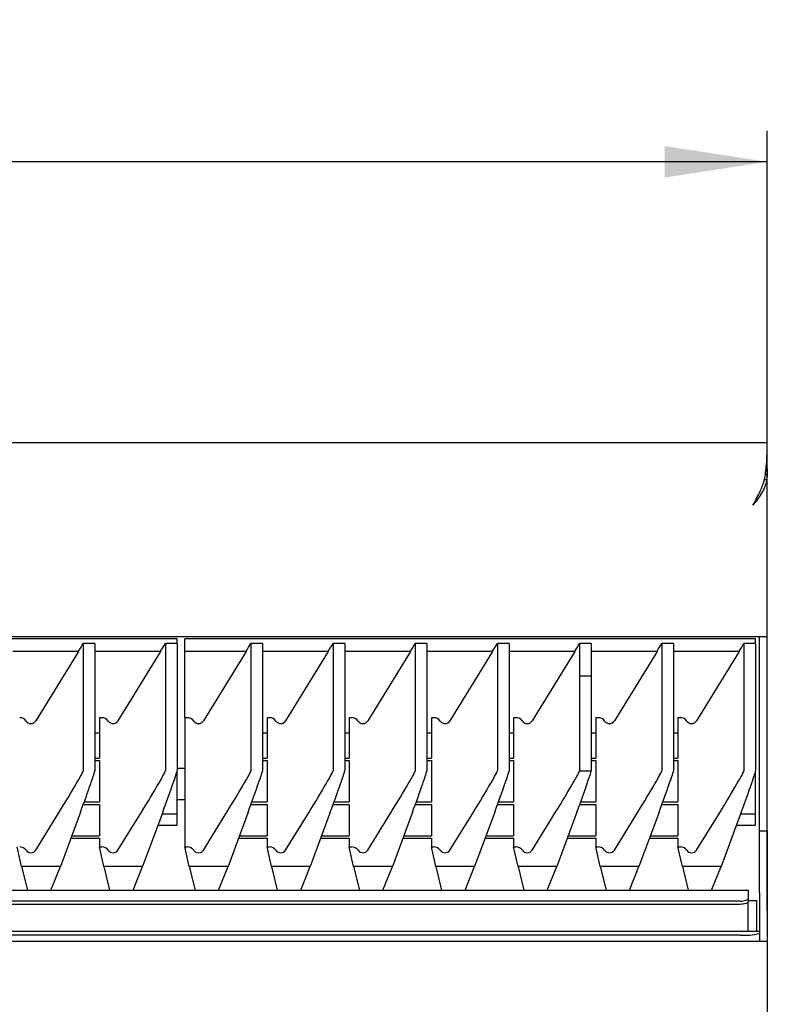
# Model space of a CAD drawing. Units: millimetres. Extents: x 5 to 415, y 5 to 292.
# Drawn here: x 135 to 159, y 105 to 137 of the extents above; entities that cross this region are included whole.
import ezdxf

# ---------------------------------------------------------------- set-up
doc = ezdxf.new("R2010")
doc.units = ezdxf.units.MM
doc.layers.add('FORMAT', color=7, linetype='Continuous')
doc.styles.add('SLDTEXTSTYLE0', font='TXT', dxfattribs={"width": 0.75})
doc.dimstyles.new('SLDDIMSTYLE1', dxfattribs={"dimtxt": 3.5, "dimasz": 3.302, "dimexe": 0, "dimexo": 0.0625, "dimgap": 0.875, "dimtad": 1, "dimdec": 1, "dimlfac": 8, "dimrnd": 1e-09, "dimzin": 12, "dimdsep": 46, "dimtxsty": 'SLDTEXTSTYLE0', "dimsah": 1, "dimcen": 0.09, "dimadec": 0, "dimazin": 3, "dimtfac": 1, "dimtdec": 1, "dimtofl": 0, "dimtmove": 0, "dimatfit": 3, "dimfxl": 0, "dimfrac": 2, "dimtolj": 1, "dimtzin": 12, "dimarcsym": 0})

# ---------------------------------------------------------------- blocks, each defined once
blk = doc.blocks.new('_D_2')
at = {"layer": 'FORMAT'}
for p, q in [((46.879, 108.138), (46.879, 133.233)), ((159.379, 108.138), (159.379, 133.233)), ((159.379, 132.233), (46.879, 132.233))]:
    blk.add_line(p, q, dxfattribs=at)
for points in [[(46.879, 132.233), (50.181, 131.725), (50.181, 132.741)], [(159.379, 132.233), (156.077, 132.741), (156.077, 131.725)]]:
    blk.add_solid(points, dxfattribs=at)
at = {"layer": 'FORMAT', "insert": (100.05, 136.745), "char_height": 3.5, "attachment_point": 1, "style": 'SLDTEXTSTYLE0'}
blk.add_mtext('900', dxfattribs=at)

msp = doc.modelspace()

# ---------------------------------------------------------------- linework, layer by layer
at = {"color": 7, "linetype": 'Continuous', "lineweight": 25}
for p, q in [((46.879, 123.201), (159.379, 123.201)), ((159.379, 123.051), (159.379, 123.201)), ((159.379, 123.024), (159.379, 123.173)), ((159.379, 122.352), (159.379, 122.156)), ((159.379, 122.156), (159.324, 122.156)), ((159.379, 122.156), (159.364, 122.005)), ((159.379, 116.952), (159.379, 122.156)), ((159.297, 122.005), (159.364, 122.005)), ((84.942, 116.952), (158.817, 116.952)), ((158.817, 116.952), (159.129, 116.952)), ((159.129, 116.952), (159.379, 116.952)), ((159.129, 115.376), (159.129, 116.952)), ((159.379, 115.376), (159.379, 116.952)), ((140.379, 116.875), (122.004, 116.875)), ((137.359, 116.731), (137.359, 112.628)), ((137.734, 116.731), (137.359, 116.731)), ((137.734, 116.731), (137.734, 112.628)), ((140.004, 116.731), (140.004, 112.628)), ((140.379, 116.731), (140.004, 116.731)), ((140.379, 116.731), (140.379, 116.875)), ((140.379, 116.731), (140.379, 112.628)), ((159.004, 116.875), (140.629, 116.875)), ((140.629, 116.475), (140.629, 116.875)), ((142.754, 116.731), (142.754, 112.628)), ((143.129, 116.731), (142.754, 116.731)), ((143.129, 116.731), (143.129, 112.628)), ((145.4, 116.731), (145.4, 112.628)), ((145.775, 116.731), (145.4, 116.731)), ((145.775, 116.731), (145.775, 112.628)), ((148.046, 116.731), (148.046, 112.628)), ((148.421, 116.731), (148.046, 116.731)), ((148.421, 116.731), (148.421, 112.628)), ((150.692, 116.731), (150.692, 112.628)), ((151.067, 116.731), (150.692, 116.731)), ((151.067, 116.731), (151.067, 112.628)), ((153.338, 116.731), (153.338, 115.69)), ((153.713, 116.731), (153.338, 116.731)), ((153.713, 116.731), (153.713, 115.69)), ((155.984, 116.731), (155.984, 112.628)), ((156.359, 116.731), (155.984, 116.731)), ((156.359, 116.731), (156.359, 112.628)), ((158.629, 116.731), (158.629, 112.628)), ((159.004, 116.731), (158.629, 116.731)), ((159.004, 116.731), (159.004, 116.875)), ((159.004, 116.731), (159.004, 112.628)), ((137.204, 116.475), (135.088, 116.475)), ((137.204, 116.475), (135.831, 114.239)), ((139.85, 116.475), (137.734, 116.475)), ((139.85, 116.475), (138.476, 114.239)), ((142.6, 116.475), (140.629, 116.475)), ((140.629, 114.339), (140.629, 116.475)), ((142.6, 116.475), (141.226, 114.239)), ((145.246, 116.475), (143.129, 116.475)), ((145.246, 116.475), (143.872, 114.239)), ((147.892, 116.475), (145.775, 116.475)), ((147.892, 116.475), (146.518, 114.239)), ((150.537, 116.475), (148.421, 116.475)), ((150.537, 116.475), (149.164, 114.239)), ((153.183, 116.475), (151.067, 116.475)), ((153.183, 116.475), (151.81, 114.239)), ((155.829, 116.475), (153.713, 116.475)), ((155.829, 116.475), (154.456, 114.239)), ((158.475, 116.475), (156.359, 116.475)), ((158.475, 116.475), (157.101, 114.239)), ((153.338, 115.69), (153.338, 112.628)), ((153.338, 115.69), (153.713, 115.689)), ((153.338, 115.69), (153.713, 115.69)), ((153.713, 115.69), (153.713, 115.689)), ((153.713, 115.689), (153.713, 112.625)), ((159.129, 113.539), (159.129, 115.376)), ((159.379, 113.539), (159.379, 115.376)), ((137.879, 114.339), (137.879, 113.037)), ((137.958, 114.339), (137.879, 114.339)), ((140.708, 114.339), (140.629, 114.339)), ((140.629, 114.339), (140.629, 110.177)), ((143.354, 114.339), (143.275, 114.339)), ((143.275, 114.339), (143.275, 113.037)), ((145.921, 114.339), (145.921, 113.037)), ((145.999, 114.339), (145.921, 114.339)), ((148.567, 114.339), (148.567, 113.037)), ((148.645, 114.339), (148.567, 114.339)), ((151.213, 114.339), (151.213, 113.037)), ((151.291, 114.339), (151.213, 114.339)), ((153.859, 114.339), (153.859, 113.037)), ((153.937, 114.339), (153.859, 114.339)), ((156.504, 114.339), (156.504, 113.037)), ((156.583, 114.339), (156.504, 114.339)), ((137.879, 113.836), (137.734, 113.836)), ((143.275, 113.836), (143.129, 113.836)), ((145.921, 113.836), (145.775, 113.836)), ((148.567, 113.836), (148.421, 113.836)), ((151.213, 113.836), (151.067, 113.836)), ((153.859, 113.836), (153.713, 113.836)), ((156.504, 113.836), (156.359, 113.836)), ((159.129, 110.702), (159.129, 113.539)), ((159.379, 110.702), (159.379, 113.539)), ((137.734, 113.037), (137.879, 113.037)), ((137.734, 112.957), (137.879, 112.957)), ((137.879, 112.957), (137.879, 111.627)), ((143.129, 113.037), (143.275, 113.037)), ((143.129, 112.957), (143.275, 112.957)), ((143.275, 112.957), (143.275, 111.627)), ((145.775, 113.037), (145.921, 113.037)), ((145.775, 112.957), (145.921, 112.957)), ((145.921, 112.957), (145.921, 111.627)), ((148.421, 113.037), (148.567, 113.037)), ((148.421, 112.957), (148.567, 112.957)), ((148.567, 112.957), (148.567, 111.627)), ((151.067, 113.037), (151.213, 113.037)), ((151.067, 112.957), (151.213, 112.957)), ((151.213, 112.957), (151.213, 111.627)), ((153.713, 113.037), (153.859, 113.037)), ((153.713, 112.957), (153.859, 112.957)), ((153.859, 112.957), (153.859, 111.627)), ((156.359, 113.037), (156.504, 113.037)), ((156.359, 112.957), (156.504, 112.957)), ((156.504, 112.957), (156.504, 111.627)), ((140.629, 112.702), (140.379, 112.702)), ((140.379, 111.236), (140.379, 112.628)), ((159.004, 111.236), (159.004, 112.628)), ((137.391, 111.627), (137.879, 111.627)), ((140.379, 111.702), (140.629, 111.702)), ((142.787, 111.627), (143.275, 111.627)), ((145.433, 111.627), (145.921, 111.627)), ((148.078, 111.627), (148.567, 111.627)), ((150.724, 111.627), (151.213, 111.627)), ((153.37, 111.627), (153.859, 111.627)), ((156.016, 111.627), (156.504, 111.627)), ((135.831, 110.079), (136.586, 111.3)), ((137.27, 111.3), (136.622, 109.553)), ((137.361, 111.547), (137.879, 111.547)), ((137.879, 111.547), (137.879, 110.54)), ((138.476, 110.079), (139.232, 111.3)), ((139.916, 111.3), (139.268, 109.553)), ((141.226, 110.079), (141.982, 111.3)), ((142.666, 111.3), (142.018, 109.553)), ((142.757, 111.547), (143.275, 111.547)), ((143.275, 111.547), (143.275, 110.54)), ((143.872, 110.079), (144.628, 111.3)), ((145.312, 111.3), (144.663, 109.553)), ((145.403, 111.547), (145.921, 111.547)), ((145.921, 111.547), (145.921, 110.54)), ((146.518, 110.079), (147.274, 111.3)), ((147.958, 111.3), (147.309, 109.553)), ((148.049, 111.547), (148.567, 111.547)), ((148.567, 111.547), (148.567, 110.54)), ((149.164, 110.079), (149.92, 111.3)), ((150.604, 111.3), (149.955, 109.553)), ((150.695, 111.547), (151.213, 111.547)), ((151.213, 111.547), (151.213, 110.54)), ((151.81, 110.079), (152.566, 111.3)), ((153.249, 111.3), (152.601, 109.553)), ((153.341, 111.547), (153.859, 111.547)), ((153.859, 111.547), (153.859, 110.54)), ((154.456, 110.079), (155.211, 111.3)), ((155.895, 111.3), (155.247, 109.553)), ((155.986, 111.547), (156.504, 111.547)), ((156.504, 111.547), (156.504, 110.54)), ((157.101, 110.079), (157.857, 111.3)), ((158.541, 111.3), (157.893, 109.553)), ((140.379, 111.236), (139.893, 111.236)), ((140.379, 110.885), (140.379, 111.236)), ((159.004, 111.236), (158.518, 111.236)), ((159.004, 110.885), (159.004, 111.236)), ((139.762, 110.885), (140.379, 110.885)), ((158.387, 110.885), (159.004, 110.885)), ((159.129, 110.702), (159.379, 110.702)), ((159.129, 108.702), (159.129, 110.702)), ((159.379, 110.702), (159.379, 108.702)), ((136.958, 110.459), (137.879, 110.459)), ((136.988, 110.54), (137.879, 110.54)), ((137.879, 110.459), (137.879, 110.177)), ((142.354, 110.459), (143.275, 110.459)), ((142.384, 110.54), (143.275, 110.54)), ((143.275, 110.459), (143.275, 110.177)), ((145, 110.459), (145.921, 110.459)), ((145.03, 110.54), (145.921, 110.54)), ((145.921, 110.459), (145.921, 110.177)), ((147.646, 110.459), (148.567, 110.459)), ((147.676, 110.54), (148.567, 110.54)), ((148.567, 110.459), (148.567, 110.177)), ((150.291, 110.459), (151.213, 110.459)), ((150.321, 110.54), (151.213, 110.54)), ((151.213, 110.459), (151.213, 110.177)), ((152.937, 110.459), (153.859, 110.459)), ((152.967, 110.54), (153.859, 110.54)), ((153.859, 110.459), (153.859, 110.177)), ((155.583, 110.459), (156.504, 110.459)), ((155.613, 110.54), (156.504, 110.54)), ((156.504, 110.459), (156.504, 110.177)), ((135.375, 109.553), (135.234, 110.177)), ((138.021, 109.553), (137.879, 110.177)), ((137.879, 110.177), (137.958, 110.177)), ((140.771, 109.553), (140.629, 110.177)), ((140.629, 110.177), (140.708, 110.177)), ((143.417, 109.553), (143.275, 110.177)), ((143.275, 110.177), (143.354, 110.177)), ((146.063, 109.553), (145.921, 110.177)), ((145.921, 110.177), (145.999, 110.177)), ((148.709, 109.553), (148.567, 110.177)), ((148.567, 110.177), (148.645, 110.177)), ((151.354, 109.553), (151.213, 110.177)), ((151.213, 110.177), (151.291, 110.177)), ((154, 109.553), (153.859, 110.177)), ((153.859, 110.177), (153.937, 110.177)), ((156.646, 109.553), (156.504, 110.177)), ((156.504, 110.177), (156.583, 110.177)), ((136.622, 109.553), (135.375, 109.553)), ((135.375, 109.553), (135.562, 108.785)), ((136.317, 108.785), (136.622, 109.553)), ((139.268, 109.553), (138.021, 109.553)), ((138.021, 109.553), (138.208, 108.785)), ((138.962, 108.785), (139.268, 109.553)), ((142.018, 109.553), (140.771, 109.553)), ((140.771, 109.553), (140.958, 108.785)), ((141.712, 108.785), (142.018, 109.553)), ((144.663, 109.553), (143.417, 109.553)), ((143.417, 109.553), (143.604, 108.785)), ((144.358, 108.785), (144.663, 109.553)), ((147.309, 109.553), (146.063, 109.553)), ((146.063, 109.553), (146.249, 108.785)), ((147.004, 108.785), (147.309, 109.553)), ((149.955, 109.553), (148.709, 109.553)), ((148.709, 109.553), (148.895, 108.785)), ((149.65, 108.785), (149.955, 109.553)), ((152.601, 109.553), (151.354, 109.553)), ((151.354, 109.553), (151.541, 108.785)), ((152.296, 108.785), (152.601, 109.553)), ((155.247, 109.553), (154, 109.553)), ((154, 109.553), (154.187, 108.785)), ((154.942, 108.785), (155.247, 109.553)), ((157.893, 109.553), (156.646, 109.553)), ((156.646, 109.553), (156.833, 108.785)), ((157.587, 108.785), (157.893, 109.553)), ((85.001, 108.785), (158.758, 108.785)), ((158.758, 108.785), (158.758, 108.763)), ((158.758, 108.763), (158.758, 108.521)), ((158.508, 108.436), (85.251, 108.436)), ((158.758, 108.521), (158.758, 108.416)), ((158.758, 108.452), (159.036, 108.452)), ((158.758, 107.452), (158.758, 108.416)), ((159.036, 108.452), (159.036, 107.452)), ((159.129, 108.702), (159.129, 107.452)), ((159.379, 108.702), (159.379, 107.138)), ((158.508, 108.33), (85.251, 108.33)), ((159.129, 107.452), (84.629, 107.452)), ((159.129, 107.452), (159.129, 107.45)), ((159.129, 107.45), (159.129, 107.397)), ((159.379, 107.138), (46.879, 107.138)), ((158.504, 107.342), (85.254, 107.342)), ((159.129, 107.148), (159.12, 107.138)), ((159.129, 107.397), (159.129, 107.148)), ((159.129, 107.138), (159.129, 107.148)), ((159.379, 107.138), (159.379, 105.113)), ((159.379, 105.113), (159.379, 103.238))]:
    msp.add_line(p, q, dxfattribs=at)
at = {"color": 7, "linetype": 'Continuous', "lineweight": 25, "flags": 128}
for points in [[(158.508, 108.436), (158.557, 108.438), (158.604, 108.442), (158.647, 108.45), (158.685, 108.461), (158.716, 108.474), (158.739, 108.489), (158.753, 108.505), (158.758, 108.521)], [(158.758, 108.416), (158.753, 108.399), (158.739, 108.383), (158.716, 108.368), (158.685, 108.355), (158.647, 108.345), (158.604, 108.337), (158.557, 108.332), (158.508, 108.33)]]:
    msp.add_lwpolyline(points, dxfattribs=at)
at = {"color": 7, "linetype": 'Continuous', "lineweight": 25}
for centre, radius, start, end in [((135.312, 109.927), 0.25, 34.9308, 90.0171), ((135.671, 110.178), 0.188, 214.939, 328.1986), ((137.958, 109.927), 0.25, 34.9317, 90.0162), ((138.317, 110.178), 0.188, 214.9382, 328.1994), ((140.708, 109.927), 0.25, 34.9308, 90.0171), ((141.067, 110.178), 0.188, 214.9385, 328.199), ((143.354, 109.927), 0.25, 34.9317, 90.0162), ((143.713, 110.178), 0.188, 214.9382, 328.1994), ((146, 109.927), 0.25, 34.9308, 90.0171), ((146.359, 110.178), 0.188, 214.9385, 328.199), ((148.645, 109.927), 0.25, 34.9317, 90.0162), ((149.004, 110.178), 0.188, 214.9382, 328.1994), ((151.291, 109.927), 0.25, 34.9308, 90.0171), ((151.65, 110.178), 0.188, 214.9382, 328.1994), ((153.937, 109.927), 0.25, 34.9317, 90.0162), ((154.296, 110.178), 0.188, 214.9382, 328.1994), ((156.583, 109.927), 0.25, 34.9308, 90.0171), ((156.942, 110.178), 0.188, 214.9382, 328.1994), ((158.659, 109.176), 1.84, 265.1662, 284.7956)]:
    msp.add_arc(centre, radius, start, end, dxfattribs=at)
for centre, major_axis, ratio, start_param, end_param in [((137.204, 116.5), (0.231, 0.375), 0.028844, 4.665686, 5.395414), ((139.85, 116.5), (0.231, 0.375), 0.028844, 4.665686, 5.395414), ((142.6, 116.5), (0.231, 0.375), 0.028844, 4.665686, 5.395414), ((145.246, 116.5), (0.231, 0.375), 0.028844, 4.665686, 5.395414), ((147.892, 116.5), (0.231, 0.375), 0.028844, 4.665686, 5.395414), ((150.537, 116.5), (0.231, 0.375), 0.028844, 4.665686, 5.395414), ((153.183, 116.5), (0.231, 0.375), 0.028844, 4.665686, 5.395414), ((155.829, 116.5), (0.231, 0.375), 0.028844, 4.665686, 5.395414), ((158.475, 116.5), (0.231, 0.375), 0.028844, 4.665686, 5.395414), ((135.312, 114.087), (0, 0.251), 0.994437, 5.320635, 6.283185), ((135.671, 114.339), (0, 0.189), 0.994437, 2.179042, 4.159034), ((137.958, 114.087), (0, 0.251), 0.994437, 5.320635, 6.283185), ((138.317, 114.339), (0, 0.189), 0.994437, 2.179042, 4.159034), ((140.708, 114.087), (0, 0.251), 0.994437, 5.320635, 6.283185), ((141.067, 114.339), (0, 0.189), 0.994437, 2.179042, 4.159034), ((143.354, 114.087), (0, 0.251), 0.994437, 5.320635, 6.283185), ((143.713, 114.339), (0, 0.189), 0.994437, 2.179042, 4.159034), ((145.999, 114.087), (0, 0.251), 0.994437, 5.320635, 6.283185), ((146.359, 114.339), (0, 0.189), 0.994437, 2.179042, 4.159034), ((148.645, 114.087), (0, 0.251), 0.994437, 5.320635, 6.283185), ((149.004, 114.339), (0, 0.189), 0.994437, 2.179042, 4.159034), ((151.291, 114.087), (0, 0.251), 0.994437, 5.320635, 6.283185), ((151.65, 114.339), (0, 0.189), 0.994437, 2.179042, 4.159034), ((153.937, 114.087), (0, 0.251), 0.994437, 5.320635, 6.283185), ((154.296, 114.339), (0, 0.189), 0.994437, 2.179042, 4.159034), ((156.583, 114.087), (0, 0.251), 0.994437, 5.320635, 6.283185), ((156.942, 114.339), (0, 0.189), 0.994437, 2.179042, 4.159034), ((136.586, 111.38), (0.771, 1.25), 0.028844, 4.665686, 6.236483), ((137.27, 111.38), (0.462, 1.25), 0.021012, 4.655661, 6.226458), ((139.232, 111.38), (0.771, 1.25), 0.028844, 4.665686, 6.236483), ((139.916, 111.38), (0.462, 1.25), 0.021012, 4.655661, 6.226458), ((141.982, 111.38), (0.771, 1.25), 0.028844, 4.665686, 6.236483), ((142.666, 111.38), (0.462, 1.25), 0.021012, 4.655661, 6.226458), ((144.628, 111.38), (0.771, 1.25), 0.028844, 4.665686, 6.236483), ((145.312, 111.38), (0.462, 1.25), 0.021012, 4.655661, 6.226458), ((147.274, 111.38), (0.771, 1.25), 0.028844, 4.665686, 6.236483), ((147.958, 111.38), (0.462, 1.25), 0.021012, 4.655661, 6.226458), ((149.92, 111.38), (0.771, 1.25), 0.028844, 4.665686, 6.236483), ((150.604, 111.38), (0.462, 1.25), 0.021012, 4.655661, 6.226458), ((152.566, 111.38), (0.771, 1.25), 0.028844, 4.665686, 6.236483), ((153.249, 111.38), (0.462, 1.25), 0.021012, 4.655661, 6.200632), ((1277.41, 111.38), (1124.072, -1.247), 0.000072, 3.141593, 3.167419), ((155.211, 111.38), (0.771, 1.25), 0.028844, 4.665686, 6.236483), ((155.895, 111.38), (0.462, 1.25), 0.021012, 4.655661, 6.226458), ((157.857, 111.38), (0.771, 1.25), 0.028844, 4.665686, 6.236483), ((158.541, 111.38), (0.462, 1.25), 0.021012, 4.655661, 6.226458)]:
    msp.add_ellipse(centre, major_axis=major_axis, ratio=ratio, start_param=start_param, end_param=end_param, dxfattribs=at)
for points, knots in [([(158.917, 121.176), (158.964, 121.266), (159.059, 121.446), (159.195, 121.718), (159.291, 121.986), (159.328, 122.242), (159.353, 122.474), (159.366, 122.69), (159.373, 122.884), (159.377, 123.037), (159.379, 123.139), (159.379, 123.155), (159.379, 123.16)], [0, 0, 0, 0, 0.104386, 0.208808, 0.316241, 0.4099, 0.505777, 0.609771, 0.716273, 0.830013, 0.946977, 1, 1, 1, 1]), ([(159.379, 122.98), (159.379, 122.998), (159.38, 123.042), (159.379, 123.048), (159.379, 123.051)], [0, 0, 0, 0, 0.405266, 1, 1, 1, 1]), ([(159.379, 122.352), (159.379, 122.45), (159.379, 122.646), (159.379, 122.867), (159.379, 123.009), (159.379, 123.028), (159.379, 123.038)], [0, 0, 0, 0, 0.279637, 0.560221, 0.779755, 1, 1, 1, 1]), ([(159.364, 122.005), (159.35, 121.944), (159.321, 121.816), (159.228, 121.617), (159.09, 121.402), (158.976, 121.253), (158.917, 121.176)], [0, 0, 0, 0, 0.21553, 0.454021, 0.715503, 1, 1, 1, 1])]:
    msp.add_open_spline(points, degree=3, knots=knots, dxfattribs=at)

# ---------------------------------------------------------------- dimensions: what is measured, and where the dimension line sits
at = {"layer": 'FORMAT'}
dim = msp.add_linear_dim(base=(46.879, 132.233), p1=(159.379, 107.138), p2=(46.879, 107.138), dimstyle='SLDDIMSTYLE1', dxfattribs=at)
dim.commit()
dim.dimension.update_dxf_attribs({"geometry": '_D_2', "text_midpoint": (103.93, 132.233), "dimtype": 160})

doc.saveas('drawing.dxf')
